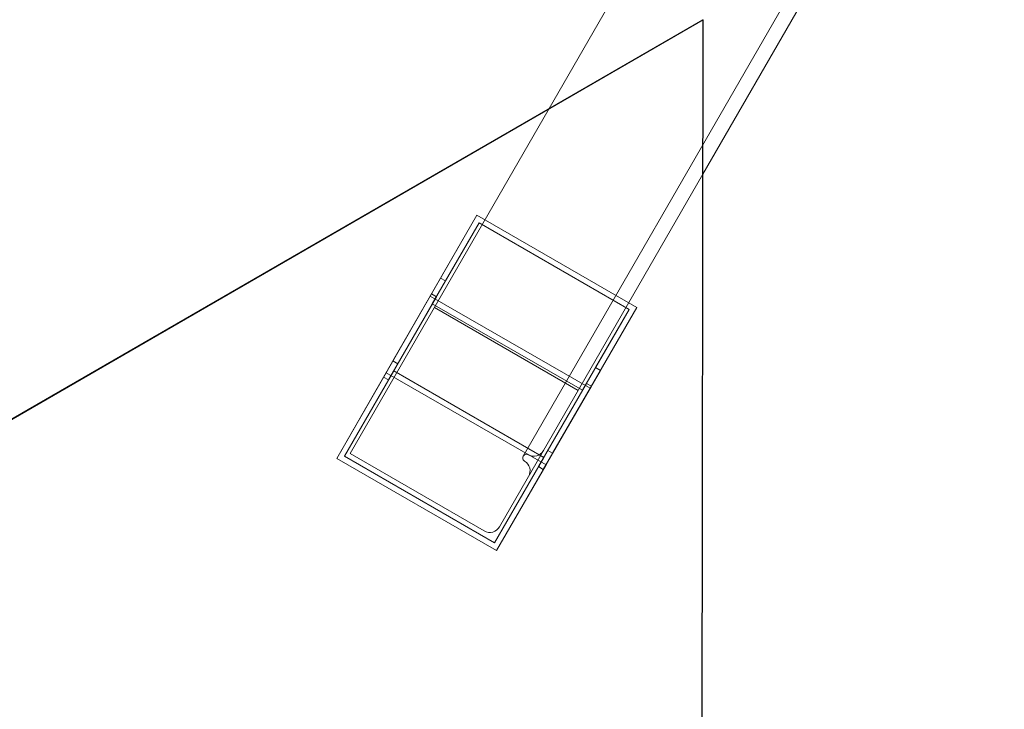
# Model space of a CAD drawing. Units: millimetres. Extents: x -2632 to 2207, y -2444 to 3143.
# Drawn here: x 1641 to 2175, y 2471 to 2845 of the extents above; entities that cross this region are included whole.
import ezdxf

# ---------------------------------------------------------------- set-up
doc = ezdxf.new("R2010")
doc.units = ezdxf.units.MM

# ---------------------------------------------------------------- blocks, each defined once
blk = doc.blocks.new('A$C32f9c49b')
at = {"color": 0, "linetype": 'Continuous', "lineweight": 0}
for p, q in [((6138.26, 9546.29), (5877.35, 9094.38)), ((6041.96, 9543.49), (5891.48, 9282.86)), ((5974.84, 9247.23), (6120, 9498.66)), ((5974.71, 9330.91), (1645.97, 6831.71)), ((1646.2, 6831.57), (5974.94, 9330.77)), ((5968.57, 4332.87), (5974.71, 9330.91)), ((5974.94, 9330.77), (5968.79, 4332.73)), ((5974.71, 9330.91), (5974.94, 9330.77)), ((5891.48, 9282.86), (5783.49, 9095.81)), ((5864.48, 9056.09), (5974.84, 9247.23)), ((5852.26, 9224.93), (5826.97, 9181.13)), ((5832.58, 9190.8), (5852.26, 9224.93)), ((5852.26, 9224.93), (5938.89, 9174.98)), ((5828.04, 9176.99), (5853.38, 9220.87)), ((5835.18, 9189.3), (5853.38, 9220.87)), ((5853.38, 9220.87), (5934.82, 9173.92)), ((5806.68, 9145.94), (5832.58, 9190.8)), ((5832.58, 9190.8), (5835.18, 9189.3)), ((5835.18, 9189.3), (5809.28, 9144.44)), ((5827.66, 9182.27), (5801.61, 9137.14)), ((5803.07, 9139.61), (5827.66, 9182.27)), ((5804.21, 9135.64), (5830.26, 9180.77)), ((5806.68, 9145.94), (5826.97, 9181.13)), ((5807.15, 9140.67), (5830.26, 9180.77)), ((5826.97, 9181.13), (5913.6, 9131.18)), ((5830.26, 9180.77), (5827.66, 9182.27)), ((5828.04, 9176.99), (5809.28, 9144.44)), ((5909.48, 9130.04), (5828.04, 9176.99)), ((5829.19, 9174.96), (5907.13, 9129.96)), ((5909.48, 9130.04), (5934.82, 9173.92)), ((5938.89, 9174.98), (5913.6, 9131.18)), ((5934.82, 9173.92), (5916.62, 9142.35)), ((5938.89, 9174.98), (5919.22, 9140.86)), ((5809.28, 9144.44), (5806.68, 9145.94)), ((5890.72, 9097.49), (5916.62, 9142.35)), ((5916.62, 9142.35), (5919.22, 9140.86)), ((5803.07, 9139.61), (5776.25, 9093.15)), ((5776.25, 9093.15), (5801.61, 9137.15)), ((5780.37, 9094.29), (5807.15, 9140.67)), ((5801.61, 9137.14), (5801.61, 9137.15)), ((5801.61, 9137.15), (5804.21, 9135.65)), ((5801.61, 9137.14), (5804.21, 9135.64)), ((5889.71, 9089.66), (5803.07, 9139.61)), ((5888.59, 9093.72), (5807.15, 9140.67)), ((5919.22, 9140.86), (5893.32, 9095.99)), ((5804.21, 9135.64), (5780.37, 9094.29)), ((5804.21, 9135.65), (5804.21, 9135.64)), ((5911.7, 9133.82), (5885.65, 9088.7)), ((5888.25, 9087.2), (5914.3, 9132.32)), ((5911.7, 9133.82), (5888.59, 9093.72)), ((5914.3, 9132.32), (5889.71, 9089.66)), ((5913.6, 9131.18), (5893.32, 9095.99)), ((5914.3, 9132.32), (5911.7, 9133.82)), ((5890.72, 9097.49), (5909.48, 9130.04)), ((5780.37, 9094.29), (5861.81, 9047.35)), ((5856.23, 9053.81), (5783.49, 9095.81)), ((5861.81, 9047.35), (5888.59, 9093.72)), ((5893.32, 9095.99), (5890.72, 9097.49)), ((5862.89, 9043.21), (5776.25, 9093.15)), ((5861.81, 9047.35), (5885.65, 9088.7)), ((5889.71, 9089.66), (5862.89, 9043.21)), ((5885.65, 9088.7), (5888.25, 9087.2)), ((5888.25, 9087.2), (5862.89, 9043.21))]:
    blk.add_line(p, q, dxfattribs=at)
blk.add_ellipse((5879.08, 9093.38), major_axis=(1.02, 1.76), ratio=0.984739, start_param=0, end_param=3.141593, dxfattribs=at)
at = {"color": 0, "linetype": 'Continuous', "lineweight": 0, "extrusion": (0, 0, -1)}
for centre, major_axis, start_param, end_param in [((5883.15, 9100.42), (-3.05, -5.28), -1.570796, 0), ((5875.02, 9086.35), (3.05, 5.28), 0, 1.570796), ((5859.28, 9059.09), (-3.05, -5.28), -1.570796, 0)]:
    blk.add_ellipse(centre, major_axis=major_axis, ratio=0.984739, start_param=start_param, end_param=end_param, dxfattribs=at)

msp = doc.modelspace()

# ---------------------------------------------------------------- block references
msp.add_blockref('A$C32f9c49b', (-3963.2, -6485.87))

doc.saveas('drawing.dxf')
